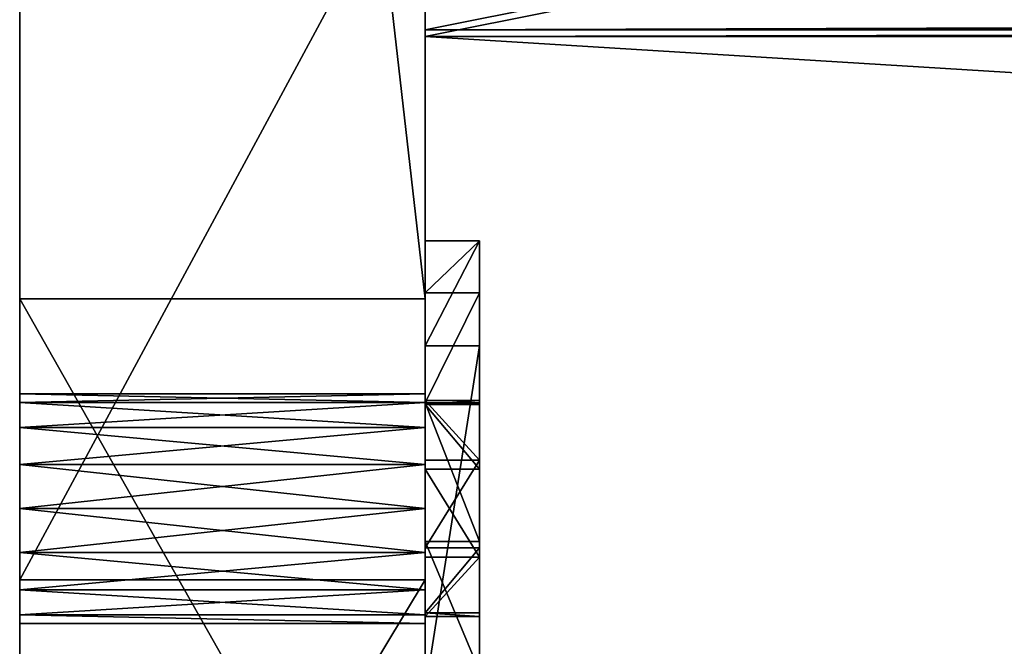
# Model space of a CAD drawing. Units: centimetres. Extents: x 0 to 499, y -198 to 324.
# Drawn here: x 251 to 255, y 7 to 9 of the extents above; entities that cross this region are included whole.
import ezdxf

# ---------------------------------------------------------------- set-up
doc = ezdxf.new("R2010")
doc.units = ezdxf.units.CM
doc.header["$LTSCALE"] = 2.54

# ---------------------------------------------------------------- blocks, each defined once
blk = doc.blocks.new('3DGeom~1693_Defintion')
at = {"color": 3, "true_color": 0x00ff00}
mesh = blk.add_polyface(dxfattribs=at)
corners = [(-2534.27, -1129.58, -41.54), (-2515.8, -1280.01, -41.54), (-2540, -1206.63, -41.54), (-2499.5, -1060.59, -41.54), (-2465.37, -1338.54, -41.54), (-2440.97, -1010.16, -41.54), (-2396.38, -1373.31, -41.54), (-2400.85, -1249.74, -41.54), (-2399.95, -1254.24, -41.54), (-2397.4, -1258.06, -41.54), (-2393.58, -1260.61, -41.54), (-2319.33, -1379.04, -41.54), (-2389.08, -1261.51, -41.54), (-2384.58, -1260.61, -41.54), (-2380.76, -1258.06, -41.54), (-2378.21, -1254.24, -41.54), (-2377.31, -1249.74, -41.54), (-2367.6, -985.96, -41.54), (-2300.68, -1094.01, -41.54), (-2299.79, -1089.5, -41.54), (-2297.24, -1085.68, -41.54), (-2293.42, -1083.13, -41.54), (-2003.85, -941.3, -41.54), (-2288.91, -1082.24, -41.54), (-2284.41, -1083.13, -41.54), (-2280.59, -1085.68, -41.54), (-2278.04, -1089.5, -41.54), (-2277.14, -1094.01, -41.54), (-2132.7, -1191.31, -41.54), (-2133.59, -1195.81, -41.54), (-2130.15, -1187.49, -41.54), (-2126.33, -1184.94, -41.54), (-2121.82, -1184.04, -41.54), (-2117.32, -1184.94, -41.54), (-2113.5, -1187.49, -41.54), (-2110.95, -1191.31, -41.54), (-2110.05, -1195.81, -41.54), (-2110.05, -1288.86, -41.54), (-2132.7, -1200.31, -41.54), (-2133.59, -1288.86, -41.54), (-2132.7, -1284.36, -41.54), (-2130.15, -1204.13, -41.54), (-2130.15, -1280.54, -41.54), (-2126.33, -1206.68, -41.54), (-2126.33, -1277.99, -41.54), (-2121.82, -1207.58, -41.54), (-2121.82, -1277.09, -41.54), (-2117.32, -1206.68, -41.54), (-2117.32, -1277.99, -41.54), (-2113.5, -1204.13, -41.54), (-2113.5, -1280.54, -41.54), (-2110.95, -1200.31, -41.54), (-2110.95, -1284.36, -41.54), (-2121.82, -1300.63, -41.54), (-1952.71, -1334.02, -41.54), (-2126.33, -1299.74, -41.54), (-2130.15, -1297.18, -41.54), (-2297.24, -1102.33, -41.54), (-2299.79, -1098.51, -41.54), (-2293.42, -1104.88, -41.54), (-2288.91, -1105.78, -41.54), (-2284.41, -1104.88, -41.54), (-2280.59, -1102.33, -41.54), (-2278.04, -1098.51, -41.54), (-2132.7, -1293.37, -41.54), (-2117.32, -1299.74, -41.54), (-2113.5, -1297.18, -41.54), (-2110.95, -1293.37, -41.54), (-1912.43, -1046.34, -41.54), (-1911.53, -1041.83, -41.54), (-1908.98, -1038.01, -41.54), (-1796.53, -895.34, -41.54), (-1905.16, -1035.46, -41.54), (-1900.66, -1034.57, -41.54), (-1896.15, -1035.46, -41.54), (-1892.34, -1038.01, -41.54), (-1889.78, -1041.83, -41.54), (-1888.89, -1046.34, -41.54), (-1087.13, -957.66, -41.54), (-699.76, -532.97, -41.54), (-169.26, -187.47, -41.54), (-704.26, -533.86, -41.54), (-708.77, -532.97, -41.54), (-712.59, -530.41, -41.54), (-715.14, -526.6, -41.54), (-716.03, -522.09, -41.54), (-695.94, -530.41, -41.54), (-693.39, -526.6, -41.54), (-692.49, -522.09, -41.54), (-269.71, -169.23, -41.54), (-274.21, -168.33, -41.54), (-278.03, -165.78, -41.54), (-280.58, -161.96, -41.54), (-281.48, -157.46, -41.54), (-265.2, -168.33, -41.54), (-261.39, -165.78, -41.54), (-258.83, -161.96, -41.54), (-257.94, -157.46, -41.54), (-2399.95, -1245.23, -41.54), (-2397.4, -1241.41, -41.54), (-2393.58, -1238.86, -41.54), (-2389.08, -1237.97, -41.54), (-2384.58, -1238.86, -41.54), (-2380.76, -1241.41, -41.54), (-2378.21, -1245.23, -41.54), (-83.08, 381.35, -41.54), (-84.33, 282.2, -41.54), (-130.4, 381.35, -41.54), (-83.22, 287.77, -41.54), (-80.07, 292.48, -41.54), (-51.29, 375.02, -41.54), (-75.35, 295.63, -41.54), (-69.79, 296.74, -41.54), (-64.22, 295.63, -41.54), (-59.51, 292.48, -41.54), (-56.36, 287.77, -41.54), (-55.25, 282.2, -41.54), (-55.25, 276.66, -41.54), (-1908.98, -1054.66, -41.54), (-1641.74, -1265.08, -41.54), (-1911.53, -1050.84, -41.54), (-1905.16, -1057.21, -41.54), (-1900.66, -1058.11, -41.54), (-1896.15, -1057.21, -41.54), (-1892.34, -1054.66, -41.54), (-1889.78, -1050.84, -41.54), (-1601.8, -810.67, -41.54), (-1349.64, -1138.07, -41.54), (-1426.8, -690.39, -41.54), (-164.22, 369.04, -41.54), (-715.14, -517.59, -41.54), (-712.59, -513.77, -41.54), (-708.77, -511.22, -41.54), (-704.26, -510.32, -41.54), (-699.76, -511.22, -41.54), (-695.94, -513.77, -41.54), (-693.39, -517.59, -41.54), (-280.58, -152.95, -41.54), (-278.03, -149.13, -41.54), (-274.21, -146.58, -41.54), (-269.71, -145.69, -41.54), (-265.2, -146.58, -41.54), (-261.39, -149.13, -41.54), (-258.83, -152.95, -41.54), (-153.25, -169.48, -41.54), (-148.39, 378.17, -41.54), (-143.07, -147.65, -41.54), (-139.58, 0, -41.54), (0, 0, -41.54), (-83.45, 271.69, -41.54), (-84.33, 276.66, -41.54), (-80.93, 267.32, -41.54), (-77.06, 264.07, -41.54), (-72.31, 262.34, -41.54), (-67.26, 262.34, -41.54), (-62.52, 264.07, -41.54), (-58.65, 267.32, -41.54), (-56.13, 271.69, -41.54), (-24.33, 357.01, -41.54), (-6.32, 330.06, -41.54), (0, 298.26, -41.54), (-139.58, -123.82, -41.54)]
mesh.append_faces([[corners[k] for k in face] for face in [(0, 1, 2), (148, 159, 160)]], dxfattribs={"vtx0": -1, "color": 3})
mesh.append_faces([[corners[k] for k in face] for face in [(1, 3, 4), (4, 5, 6), (6, 10, 11), (18, 17, 19), (19, 17, 20), (20, 17, 21), (21, 22, 23), (23, 22, 24), (24, 22, 25), (25, 22, 26), (26, 22, 27), (28, 22, 30), (30, 22, 31), (31, 22, 32), (32, 22, 33), (33, 22, 34), (34, 22, 35), (35, 22, 36), (38, 39, 29), (39, 38, 40), (40, 41, 42), (42, 43, 44), (44, 45, 46), (46, 47, 48), (48, 49, 50), (50, 51, 52), (52, 36, 37), (11, 53, 54), (53, 11, 55), (55, 11, 56), (57, 11, 58), (58, 11, 18), (56, 27, 64), (64, 27, 39), (68, 22, 69), (69, 22, 70), (70, 71, 72), (72, 71, 73), (73, 71, 74), (74, 71, 75), (75, 71, 76), (76, 71, 77), (78, 79, 80), (79, 78, 81), (81, 78, 82), (82, 78, 83), (83, 78, 84), (84, 78, 85), (89, 88, 90), (90, 88, 91), (91, 88, 92), (92, 88, 93), (17, 7, 5), (7, 17, 98), (98, 17, 99), (99, 17, 100), (100, 17, 101), (101, 17, 102), (102, 17, 103), (103, 17, 104), (104, 17, 16), (105, 106, 107), (106, 105, 108), (108, 105, 109), (109, 110, 111), (111, 110, 112), (112, 110, 113), (113, 110, 114), (114, 110, 115), (115, 110, 116), (116, 110, 117), (54, 118, 119), (118, 54, 120), (120, 54, 68), (119, 126, 127), (127, 129, 78), (130, 129, 131), (131, 129, 132), (132, 129, 133), (133, 129, 134), (134, 129, 135), (135, 129, 136), (136, 129, 88), (137, 129, 138), (138, 129, 139), (139, 129, 140), (140, 129, 141), (141, 129, 142), (142, 129, 143), (143, 129, 97), (80, 129, 144), (144, 145, 146), (147, 107, 148), (149, 107, 150), (150, 107, 106)]], dxfattribs={"vtx0": -1, "vtx1": -1, "color": 3})
mesh.append_faces([[corners[k] for k in face] for face in [(6, 5, 7), (11, 16, 17), (11, 17, 18), (27, 22, 28), (36, 22, 37), (56, 11, 57), (39, 27, 29), (54, 37, 22), (54, 22, 68), (80, 88, 89), (119, 77, 71), (78, 129, 130), (88, 129, 137), (97, 129, 80), (146, 145, 147), (148, 107, 149), (148, 117, 110)]], dxfattribs={"vtx0": -1, "vtx1": -1, "vtx2": -1, "color": 3})
mesh.append_faces([[corners[k] for k in face] for face in [(1, 0, 3), (4, 3, 5), (6, 7, 8), (6, 8, 9), (6, 9, 10), (11, 10, 12), (11, 12, 13), (11, 13, 14), (11, 14, 15), (11, 15, 16), (21, 17, 22), (27, 28, 29), (40, 38, 41), (42, 41, 43), (44, 43, 45), (46, 45, 47), (48, 47, 49), (50, 49, 51), (52, 51, 36), (56, 57, 59), (56, 59, 60), (56, 60, 61), (56, 61, 62), (56, 62, 63), (56, 63, 27), (54, 53, 65), (54, 65, 66), (54, 66, 67), (54, 67, 37), (70, 22, 71), (80, 79, 86), (80, 86, 87), (80, 87, 88), (80, 89, 94), (80, 94, 95), (80, 95, 96), (80, 96, 97), (109, 105, 110), (119, 118, 121), (119, 121, 122), (119, 122, 123), (119, 123, 124), (119, 124, 125), (119, 125, 77), (119, 71, 126), (127, 126, 128), (127, 128, 129), (78, 130, 85), (88, 137, 93), (144, 129, 145), (147, 145, 107), (148, 149, 151), (148, 151, 152), (148, 152, 153), (148, 153, 154), (148, 154, 155), (148, 155, 156), (148, 156, 157), (148, 157, 117), (148, 110, 158), (148, 158, 159)]], dxfattribs={"vtx0": -1, "vtx2": -1, "color": 3})
mesh.append_faces([[corners[k] for k in face] for face in [(161, 146, 147)]], dxfattribs={"vtx1": -1, "color": 3})
mesh = blk.add_polyface(dxfattribs=at)
corners = [(-2262.82, -1206.2), (-2282.34, -1149.4), (-2282.34, -1206.2), (-2280.59, -1102.33), (-2278.04, -1098.51), (-2277.14, -1094.01), (-2276.36, -1240.88), (-2274.39, -1228.76), (-2280.18, -1240.15), (-2273.76, -1242.53), (-2294.77, -1218.63), (-2279.67, -1226.09), (-2262.82, -1218.63), (-2288.11, -1242.68), (-2289.03, -1244.6), (-2289.86, -1246.57), (-2290.62, -1250.63), (-2271.78, -1244.82), (-2270.38, -1248.33), (-2270.17, -1250.68), (-2265.41, -1237.03), (-2263.18, -1230.61), (-2260.1, -1227.54), (-2367.6, -985.96), (-2293.42, -1083.13), (-2003.85, -941.3), (-2288.91, -1082.24), (-2284.41, -1083.13), (-2280.59, -1085.68), (-2278.04, -1089.5), (-2258.12, -1226.6), (-2254.71, -1226.09), (-2251.14, -1226.63), (-2297.24, -1102.33), (-2294.77, -1149.4), (-2293.42, -1104.88), (-2296.74, -1230.22), (-2295.73, -1231.38), (-2295.21, -1248.93), (-2294.88, -1251.56), (-2288.91, -1105.78), (-2284.41, -1104.88)]
mesh.append_faces([[corners[k] for k in face] for face in [(0, 1, 2), (6, 7, 8)]], dxfattribs={"vtx0": -1, "color": 3})
mesh.append_faces([[corners[k] for k in face] for face in [(3, 0, 4), (4, 0, 5), (10, 11, 12), (11, 10, 13), (13, 10, 14), (14, 10, 15), (15, 10, 16), (12, 22, 0), (23, 24, 25), (33, 34, 35), (34, 39, 10), (35, 1, 40), (40, 1, 41), (41, 1, 3)]], dxfattribs={"vtx0": -1, "vtx1": -1, "color": 3})
mesh.append_faces([[corners[k] for k in face] for face in [(1, 0, 3), (12, 7, 9), (12, 19, 20), (25, 5, 0), (25, 0, 22), (34, 37, 38)]], dxfattribs={"vtx0": -1, "vtx1": -1, "vtx2": -1, "color": 3})
mesh.append_faces([[corners[k] for k in face] for face in [(7, 6, 9), (12, 11, 7), (12, 9, 17), (12, 17, 18), (12, 20, 21), (12, 21, 22), (25, 24, 26), (25, 26, 27), (25, 27, 28), (25, 28, 29), (25, 29, 5), (25, 22, 30), (25, 30, 31), (25, 31, 32), (34, 36, 37), (34, 38, 39), (35, 34, 1)]], dxfattribs={"vtx0": -1, "vtx2": -1, "color": 3})
mesh = blk.add_polyface(dxfattribs=at)
corners = [(-2367.6, -985.96), (-2003.85, -941.3, -41.54), (-2367.6, -985.96, -41.54), (-2003.85, -941.3)]
mesh.append_faces([[corners[k] for k in face] for face in [(0, 1, 2), (1, 0, 3)]], dxfattribs={"vtx0": -1, "color": 3})
mesh = blk.add_polyface(dxfattribs=at)
corners = [(-2515.8, -1280.01), (-2534.27, -1129.58), (-2540, -1206.63), (-2499.5, -1060.59), (-2465.37, -1338.54), (-2440.97, -1010.16), (-2396.38, -1373.31), (-2400.85, -1249.74), (-2377.31, -1249.74), (-2319.33, -1379.04), (-2367.6, -985.96), (-2315.33, -1253.95), (-2313.62, -1234.51), (-2300.68, -1094.01), (-2299.79, -1089.5), (-2297.24, -1085.68), (-2293.42, -1083.13), (-2312.99, -1231.27), (-2311.56, -1229.04), (-2309.56, -1227.34), (-2307.15, -1226.34), (-2304.9, -1226.09), (-2303.06, -1226.27), (-2300.06, -1227.4), (-2299.79, -1098.51), (-2296.74, -1230.22), (-2297.24, -1102.33), (-2294.77, -1149.4), (-2307.49, -1235.14), (-2307.61, -1233.81), (-2307.66, -1234.23), (-2307.41, -1233.31), (-2307.11, -1235.82), (-2306.83, -1232.66), (-2304.08, -1238.79), (-2306.06, -1232.22), (-2304.97, -1232.05), (-2303.5, -1232.37), (-2399.95, -1245.23), (-2397.4, -1241.41), (-2393.58, -1238.86), (-2389.08, -1237.97), (-2384.58, -1238.86), (-2380.76, -1241.41), (-2378.21, -1245.23)]
mesh.append_faces([[corners[k] for k in face] for face in [(0, 1, 2), (28, 29, 30)]], dxfattribs={"vtx0": -1, "color": 3})
mesh.append_faces([[corners[k] for k in face] for face in [(1, 0, 3), (3, 4, 5), (23, 13, 22), (13, 23, 24), (24, 25, 26), (29, 28, 31), (31, 32, 33), (33, 34, 35), (35, 34, 36), (36, 34, 37)]], dxfattribs={"vtx0": -1, "vtx1": -1, "color": 3})
mesh.append_faces([[corners[k] for k in face] for face in [(5, 6, 7), (8, 9, 10), (10, 9, 11), (10, 11, 12), (10, 12, 13), (26, 25, 27)]], dxfattribs={"vtx0": -1, "vtx1": -1, "vtx2": -1, "color": 3})
mesh.append_faces([[corners[k] for k in face] for face in [(3, 0, 4), (10, 13, 14), (10, 14, 15), (10, 15, 16), (13, 12, 17), (13, 17, 18), (13, 18, 19), (13, 19, 20), (13, 20, 21), (13, 21, 22), (24, 23, 25), (31, 28, 32), (7, 10, 5), (10, 7, 38), (10, 38, 39), (10, 39, 40), (10, 40, 41), (10, 41, 42), (10, 42, 43), (10, 43, 44), (10, 44, 8)]], dxfattribs={"vtx0": -1, "vtx2": -1, "color": 3})
mesh = blk.add_polyface(dxfattribs=at)
corners = [(-2440.97, -1010.16), (-2367.6, -985.96, -41.54), (-2440.97, -1010.16, -41.54), (-2367.6, -985.96)]
mesh.append_faces([[corners[k] for k in face] for face in [(0, 1, 2), (1, 0, 3)]], dxfattribs={"vtx0": -1, "color": 3})
mesh = blk.add_polyface(dxfattribs=at)
corners = [(-2440.97, -1010.16), (-2465.37, -1338.54), (-2396.38, -1373.31), (-2400.85, -1249.74), (-2399.95, -1254.24), (-2397.4, -1258.06), (-2393.58, -1260.61), (-2319.33, -1379.04), (-2389.08, -1261.51), (-2384.58, -1260.61), (-2380.76, -1258.06), (-2378.21, -1254.24), (-2377.31, -1249.74), (-2315.33, -1253.95), (-2313.51, -1235.86), (-2313.62, -1234.51), (-2310.08, -1250.8), (-2313.17, -1237.12), (-2311.09, -1240.64), (-2305.25, -1246.18), (-2309.08, -1252.38), (-2307.19, -1254.25), (-2306.93, -1254.41), (-2305.37, -1255), (-2304.64, -1255.06), (-2303.53, -1247.68), (-2302.99, -1254.76), (-2301.93, -1249.3), (-2301.76, -1253.94), (-2301.16, -1250.51), (-2301.12, -1253.09), (-2300.84, -1251.91), (-2300.87, -1252.24), (-2306.83, -1232.66), (-2307.11, -1235.82), (-2304.08, -1238.79), (-2303.5, -1232.37), (-2302.83, -1239.9), (-2302.2, -1233.18), (-2300.38, -1242.03), (-2300.19, -1235.46), (-2298.31, -1243.94), (-2295.73, -1231.38), (-2296.75, -1245.8), (-2313.27, -1257.16), (-2310.77, -1259.41), (-2309.29, -1260.19)]
mesh.append_faces([[corners[k] for k in face] for face in [(31, 30, 32)]], dxfattribs={"vtx0": -1, "color": 3})
mesh.append_faces([[corners[k] for k in face] for face in [(3, 2, 4), (4, 2, 5), (5, 2, 6), (6, 7, 8), (8, 7, 9), (9, 7, 10), (10, 7, 11), (11, 7, 12), (14, 16, 17), (17, 16, 18), (18, 16, 19), (19, 24, 25), (25, 26, 27), (27, 28, 29), (29, 30, 31), (36, 37, 38), (38, 39, 40), (40, 41, 42), (44, 7, 45), (45, 7, 46)]], dxfattribs={"vtx0": -1, "vtx1": -1, "color": 3})
mesh.append_faces([[corners[k] for k in face] for face in [(0, 1, 2), (6, 2, 7), (13, 14, 15), (14, 13, 16), (19, 16, 20), (19, 20, 21), (19, 21, 22), (19, 22, 23), (19, 23, 24), (25, 24, 26), (27, 26, 28), (29, 28, 30), (33, 34, 35), (36, 35, 37), (38, 37, 39), (40, 39, 41), (42, 41, 43), (7, 44, 13)]], dxfattribs={"vtx0": -1, "vtx2": -1, "color": 3})
mesh = blk.add_polyface(dxfattribs=at)
corners = [(-2389.08, -1237.97), (-2393.58, -1238.86, -41.54), (-2389.08, -1237.97, -41.54), (-2393.58, -1238.86)]
mesh.append_faces([[corners[k] for k in face] for face in [(0, 1, 2), (1, 0, 3)]], dxfattribs={"vtx0": -1, "color": 3})
mesh = blk.add_polyface(dxfattribs=at)
corners = [(-2384.58, -1238.86), (-2389.08, -1237.97, -41.54), (-2384.58, -1238.86, -41.54), (-2389.08, -1237.97)]
mesh.append_faces([[corners[k] for k in face] for face in [(0, 1, 2), (1, 0, 3)]], dxfattribs={"vtx0": -1, "color": 3})
mesh = blk.add_polyface(dxfattribs=at)
corners = [(-2393.58, -1238.86), (-2397.4, -1241.41, -41.54), (-2393.58, -1238.86, -41.54), (-2397.4, -1241.41)]
mesh.append_faces([[corners[k] for k in face] for face in [(0, 1, 2), (1, 0, 3)]], dxfattribs={"vtx0": -1, "color": 3})
mesh = blk.add_polyface(dxfattribs=at)
corners = [(-2380.76, -1241.41), (-2384.58, -1238.86, -41.54), (-2380.76, -1241.41, -41.54), (-2384.58, -1238.86)]
mesh.append_faces([[corners[k] for k in face] for face in [(0, 1, 2), (1, 0, 3)]], dxfattribs={"vtx0": -1, "color": 3})
mesh = blk.add_polyface(dxfattribs=at)
corners = [(-2399.95, -1245.23, -41.54), (-2397.4, -1241.41), (-2399.95, -1245.23), (-2397.4, -1241.41, -41.54)]
mesh.append_faces([[corners[k] for k in face] for face in [(0, 1, 2), (1, 0, 3)]], dxfattribs={"vtx0": -1, "color": 3})
mesh = blk.add_polyface(dxfattribs=at)
corners = [(-2380.76, -1241.41), (-2378.21, -1245.23, -41.54), (-2378.21, -1245.23), (-2380.76, -1241.41, -41.54)]
mesh.append_faces([[corners[k] for k in face] for face in [(0, 1, 2), (1, 0, 3)]], dxfattribs={"vtx0": -1, "color": 3})
mesh = blk.add_polyface(dxfattribs=at)
corners = [(-2399.95, -1245.23, -41.54), (-2400.85, -1249.74), (-2400.85, -1249.74, -41.54), (-2399.95, -1245.23)]
mesh.append_faces([[corners[k] for k in face] for face in [(0, 1, 2), (1, 0, 3)]], dxfattribs={"vtx0": -1, "color": 3})
mesh = blk.add_polyface(dxfattribs=at)
corners = [(-2378.21, -1245.23), (-2377.31, -1249.74, -41.54), (-2377.31, -1249.74), (-2378.21, -1245.23, -41.54)]
mesh.append_faces([[corners[k] for k in face] for face in [(0, 1, 2), (1, 0, 3)]], dxfattribs={"vtx0": -1, "color": 3})
mesh = blk.add_polyface(dxfattribs=at)
corners = [(-2399.95, -1254.24, -41.54), (-2400.85, -1249.74), (-2399.95, -1254.24), (-2400.85, -1249.74, -41.54)]
mesh.append_faces([[corners[k] for k in face] for face in [(0, 1, 2), (1, 0, 3)]], dxfattribs={"vtx0": -1, "color": 3})
mesh = blk.add_polyface(dxfattribs=at)
corners = [(-2377.31, -1249.74), (-2378.21, -1254.24, -41.54), (-2378.21, -1254.24), (-2377.31, -1249.74, -41.54)]
mesh.append_faces([[corners[k] for k in face] for face in [(0, 1, 2), (1, 0, 3)]], dxfattribs={"vtx0": -1, "color": 3})
mesh = blk.add_polyface(dxfattribs=at)
corners = [(-2397.4, -1258.06, -41.54), (-2399.95, -1254.24), (-2397.4, -1258.06), (-2399.95, -1254.24, -41.54)]
mesh.append_faces([[corners[k] for k in face] for face in [(0, 1, 2), (1, 0, 3)]], dxfattribs={"vtx0": -1, "color": 3})
mesh = blk.add_polyface(dxfattribs=at)
corners = [(-2378.21, -1254.24), (-2380.76, -1258.06, -41.54), (-2380.76, -1258.06), (-2378.21, -1254.24, -41.54)]
mesh.append_faces([[corners[k] for k in face] for face in [(0, 1, 2), (1, 0, 3)]], dxfattribs={"vtx0": -1, "color": 3})
mesh = blk.add_polyface(dxfattribs=at)
corners = [(-2397.4, -1258.06), (-2393.58, -1260.61, -41.54), (-2397.4, -1258.06, -41.54), (-2393.58, -1260.61)]
mesh.append_faces([[corners[k] for k in face] for face in [(0, 1, 2), (1, 0, 3)]], dxfattribs={"vtx0": -1, "color": 3})
mesh = blk.add_polyface(dxfattribs=at)
corners = [(-2384.58, -1260.61), (-2380.76, -1258.06, -41.54), (-2384.58, -1260.61, -41.54), (-2380.76, -1258.06)]
mesh.append_faces([[corners[k] for k in face] for face in [(0, 1, 2), (1, 0, 3)]], dxfattribs={"vtx0": -1, "color": 3})
mesh = blk.add_polyface(dxfattribs=at)
corners = [(-2393.58, -1260.61), (-2389.08, -1261.51, -41.54), (-2393.58, -1260.61, -41.54), (-2389.08, -1261.51)]
mesh.append_faces([[corners[k] for k in face] for face in [(0, 1, 2), (1, 0, 3)]], dxfattribs={"vtx0": -1, "color": 3})
mesh = blk.add_polyface(dxfattribs=at)
corners = [(-2389.08, -1261.51), (-2384.58, -1260.61, -41.54), (-2389.08, -1261.51, -41.54), (-2384.58, -1260.61)]
mesh.append_faces([[corners[k] for k in face] for face in [(0, 1, 2), (1, 0, 3)]], dxfattribs={"vtx0": -1, "color": 3})
mesh = blk.add_polyface(dxfattribs=at)
corners = [(-2396.38, -1373.31), (-2465.37, -1338.54, -41.54), (-2396.38, -1373.31, -41.54), (-2465.37, -1338.54)]
mesh.append_faces([[corners[k] for k in face] for face in [(0, 1, 2), (1, 0, 3)]], dxfattribs={"vtx0": -1, "color": 3})
mesh = blk.add_polyface(dxfattribs=at)
corners = [(-2319.33, -1379.04), (-2396.38, -1373.31, -41.54), (-2319.33, -1379.04, -41.54), (-2396.38, -1373.31)]
mesh.append_faces([[corners[k] for k in face] for face in [(0, 1, 2), (1, 0, 3)]], dxfattribs={"vtx0": -1, "color": 3})
blk = doc.blocks.new('Group390')
at = {"color": 8, "true_color": 0x7e7e7e, "extrusion": (1, -3.64918e-15, 1.58432e-17), "xscale": 0.03610893966644769, "yscale": 0.03610893966644769, "zscale": 0.03610893966644769, "rotation": 270}
blk.add_blockref('3DGeom~1693_Defintion', (-226.0852, 66.029, 12.0539), dxfattribs=at)
blk = doc.blocks.new('Group389')
at = {"color": 0}
blk.add_blockref('Group390', (0, 0), dxfattribs=at)
blk = doc.blocks.new('3DGeom~1950_Defintion')
at = {"color": 7, "true_color": 0xebebeb}
mesh = blk.add_polyface(dxfattribs=at)
corners = [(3686.905, 2225.246, 529.466), (3687.749, 2225.44, 529.107), (4100.061, 2320.63, -530.332), (3688.593, 2225.635, 529.466), (4098.867, 2320.355, 529.107), (4098.024, 2320.16, 529.466), (3688.943, 2225.716, 530.332), (4097.674, 2320.079, 530.332), (3688.943, 2225.716, 532.781), (4097.674, 2320.079, 532.781), (4102.448, 2321.181, -542.58), (4100.061, 2320.63, -542.58), (4102.448, 2321.181, 542.58), (4100.061, 2320.63, 530.332), (4099.711, 2320.549, 529.466), (4100.061, 2320.63, 542.58)]
mesh.append_faces([[corners[k] for k in face] for face in [(7, 8, 9), (2, 10, 11), (12, 13, 15)]], dxfattribs={"vtx0": -1, "color": 7})
mesh.append_faces([[corners[k] for k in face] for face in [(3, 4, 1), (4, 3, 5), (5, 6, 7), (10, 2, 12), (13, 2, 14), (14, 2, 4)]], dxfattribs={"vtx0": -1, "vtx1": -1, "color": 7})
mesh.append_faces([[corners[k] for k in face] for face in [(12, 2, 13), (4, 2, 1)]], dxfattribs={"vtx0": -1, "vtx1": -1, "vtx2": -1, "color": 7})
mesh.append_faces([[corners[k] for k in face] for face in [(5, 3, 6), (7, 6, 8)]], dxfattribs={"vtx0": -1, "vtx2": -1, "color": 7})
mesh.append_faces([[corners[k] for k in face] for face in [(0, 1, 2)]], dxfattribs={"vtx1": -1, "color": 7})
mesh = blk.add_polyface(dxfattribs=at)
corners = [(4101.163, 2315.856, 542.58), (4102.448, 2321.181, 542.58), (4100.061, 2320.63, 542.58), (4103.55, 2316.408, 542.58)]
mesh.append_faces([[corners[k] for k in face] for face in [(0, 1, 2), (1, 0, 3)]], dxfattribs={"vtx0": -1, "color": 7})
mesh = blk.add_polyface(dxfattribs=at)
corners = [(4102.448, 2321.181, 542.58), (4175.363, 2316.508, -542.58), (4102.448, 2321.181, -542.58), (4175.363, 2316.508, 542.58)]
mesh.append_faces([[corners[k] for k in face] for face in [(0, 1, 2), (1, 0, 3)]], dxfattribs={"vtx0": -1, "color": 7})
mesh = blk.add_polyface(dxfattribs=at)
corners = [(4103.55, 2316.408, 542.58), (4175.363, 2316.508, 542.58), (4102.448, 2321.181, 542.58), (4173.66, 2311.915, 542.58), (4229.768, 2269.634, 542.58), (4233.715, 2272.537, 542.58), (4253.412, 2203.478, 542.58), (4258.305, 2203.734, 542.58)]
mesh.append_faces([[corners[k] for k in face] for face in [(0, 1, 2), (5, 6, 7)]], dxfattribs={"vtx0": -1, "color": 7})
mesh.append_faces([[corners[k] for k in face] for face in [(1, 4, 5)]], dxfattribs={"vtx0": -1, "vtx1": -1, "color": 7})
mesh.append_faces([[corners[k] for k in face] for face in [(1, 0, 3), (1, 3, 4), (5, 4, 6)]], dxfattribs={"vtx0": -1, "vtx2": -1, "color": 7})
mesh = blk.add_polyface(dxfattribs=at)
corners = [(4103.55, 2316.408, 542.58), (4101.163, 2315.856, -542.58), (4103.55, 2316.408, -542.58), (4101.163, 2315.856, -530.332), (4100.813, 2315.776, -529.466), (4099.97, 2315.581, -529.107), (4101.163, 2315.856, 530.332), (3688.851, 2220.667, -529.107), (4101.163, 2315.856, 542.58), (3688.008, 2220.472, -529.466), (4098.776, 2315.305, -530.332), (3690.045, 2220.942, -532.781), (4098.776, 2315.305, -532.781), (3690.045, 2220.942, -530.332), (4099.126, 2315.386, -529.466), (3689.695, 2220.862, -529.466)]
mesh.append_faces([[corners[k] for k in face] for face in [(0, 1, 2), (6, 0, 8), (10, 11, 12)]], dxfattribs={"vtx0": -1, "color": 7})
mesh.append_faces([[corners[k] for k in face] for face in [(1, 0, 3), (3, 0, 4), (4, 0, 5), (11, 10, 13), (13, 14, 15), (15, 14, 7)]], dxfattribs={"vtx0": -1, "vtx1": -1, "color": 7})
mesh.append_faces([[corners[k] for k in face] for face in [(5, 0, 6), (5, 6, 7)]], dxfattribs={"vtx0": -1, "vtx1": -1, "vtx2": -1, "color": 7})
mesh.append_faces([[corners[k] for k in face] for face in [(13, 10, 14), (7, 14, 5)]], dxfattribs={"vtx0": -1, "vtx2": -1, "color": 7})
mesh.append_faces([[corners[k] for k in face] for face in [(6, 9, 7)]], dxfattribs={"vtx2": -1, "color": 7})
mesh = blk.add_polyface(dxfattribs=at)
corners = [(4173.66, 2311.915, 542.58), (4103.55, 2316.408, -542.58), (4173.66, 2311.915, -542.58), (4103.55, 2316.408, 542.58)]
mesh.append_faces([[corners[k] for k in face] for face in [(0, 1, 2), (1, 0, 3)]], dxfattribs={"vtx0": -1, "color": 7})
mesh = blk.add_polyface(dxfattribs=at)
corners = [(4178.877, 2165.377, 542.58), (4183.799, 2194.792, 542.58), (4177.08, 2184.039, 542.58), (4193.343, 2153.451, 542.58), (4190.094, 2176.877, 542.58), (4193.144, 2169.515, 542.58), (4200.505, 2166.466, 542.58), (4230.824, 2141.992, 542.58), (4207.867, 2169.515, 542.58), (4210.916, 2176.877, 542.58), (4194.995, 2200.745, 542.58), (4193.144, 2184.238, 542.58), (4200.505, 2187.287, 542.58), (4207.667, 2200.302, 542.58), (4207.867, 2184.238, 542.58), (4245.148, 2188.843, 542.58)]
mesh.append_faces([[corners[k] for k in face] for face in [(0, 1, 2)]], dxfattribs={"vtx0": -1, "color": 7})
mesh.append_faces([[corners[k] for k in face] for face in [(4, 3, 5), (5, 3, 6), (6, 7, 8), (8, 7, 9), (10, 12, 13), (13, 14, 15), (15, 9, 7)]], dxfattribs={"vtx0": -1, "vtx1": -1, "color": 7})
mesh.append_faces([[corners[k] for k in face] for face in [(1, 3, 4)]], dxfattribs={"vtx0": -1, "vtx1": -1, "vtx2": -1, "color": 7})
mesh.append_faces([[corners[k] for k in face] for face in [(1, 0, 3), (6, 3, 7), (4, 10, 1), (10, 4, 11), (10, 11, 12), (13, 12, 14), (15, 14, 9)]], dxfattribs={"vtx0": -1, "vtx2": -1, "color": 7})
mesh = blk.add_polyface(dxfattribs=at)
corners = [(4194.995, 2200.745, 537.681), (4190.094, 2176.877, 537.681), (4183.799, 2194.792, 537.681), (4193.144, 2184.238, 537.681), (4200.505, 2187.287, 537.681), (4207.667, 2200.302, 537.681), (4207.867, 2184.238, 537.681), (4245.148, 2188.843, 537.681), (4210.916, 2176.877, 537.681), (4230.824, 2141.992, 537.681), (4178.877, 2165.377, 537.681), (4177.08, 2184.039, 537.681), (4193.343, 2153.451, 537.681), (4193.144, 2169.515, 537.681), (4200.505, 2166.466, 537.681), (4207.867, 2169.515, 537.681)]
mesh.append_faces([[corners[k] for k in face] for face in [(2, 10, 11)]], dxfattribs={"vtx0": -1, "color": 7})
mesh.append_faces([[corners[k] for k in face] for face in [(0, 1, 2), (1, 0, 3), (3, 0, 4), (4, 5, 6), (6, 7, 8), (10, 2, 12), (12, 14, 9)]], dxfattribs={"vtx0": -1, "vtx1": -1, "color": 7})
mesh.append_faces([[corners[k] for k in face] for face in [(12, 2, 1)]], dxfattribs={"vtx0": -1, "vtx1": -1, "vtx2": -1, "color": 7})
mesh.append_faces([[corners[k] for k in face] for face in [(4, 0, 5), (6, 5, 7), (8, 7, 9), (12, 1, 13), (12, 13, 14), (9, 14, 15), (9, 15, 8)]], dxfattribs={"vtx0": -1, "vtx2": -1, "color": 7})
mesh = blk.add_polyface(dxfattribs=at)
corners = [(4183.799, 2194.792, 542.58), (4194.995, 2200.745, 537.681), (4183.799, 2194.792, 537.681), (4194.995, 2200.745, 542.58)]
mesh.append_faces([[corners[k] for k in face] for face in [(0, 1, 2), (1, 0, 3)]], dxfattribs={"vtx0": -1, "color": 7})
mesh = blk.add_polyface(dxfattribs=at)
corners = [(4194.995, 2200.745, 542.58), (4207.667, 2200.302, 537.681), (4194.995, 2200.745, 537.681), (4207.667, 2200.302, 542.58)]
mesh.append_faces([[corners[k] for k in face] for face in [(0, 1, 2), (1, 0, 3)]], dxfattribs={"vtx0": -1, "color": 7})
mesh = blk.add_polyface(dxfattribs=at)
corners = [(4183.799, 2194.792, 542.58), (4177.08, 2184.039, 537.681), (4177.08, 2184.039, 542.58), (4183.799, 2194.792, 537.681)]
mesh.append_faces([[corners[k] for k in face] for face in [(0, 1, 2), (1, 0, 3)]], dxfattribs={"vtx0": -1, "color": 7})
mesh = blk.add_polyface(dxfattribs=at)
corners = [(4200.505, 2187.287, 542.58), (4193.144, 2184.238, 537.681), (4200.505, 2187.287, 537.681), (4193.144, 2184.238, 542.58)]
mesh.append_faces([[corners[k] for k in face] for face in [(0, 1, 2), (1, 0, 3)]], dxfattribs={"vtx0": -1, "color": 7})
mesh = blk.add_polyface(dxfattribs=at)
corners = [(4207.867, 2184.238, 542.58), (4200.505, 2187.287, 537.681), (4207.867, 2184.238, 537.681), (4200.505, 2187.287, 542.58)]
mesh.append_faces([[corners[k] for k in face] for face in [(0, 1, 2), (1, 0, 3)]], dxfattribs={"vtx0": -1, "color": 7})
mesh = blk.add_polyface(dxfattribs=at)
corners = [(4177.08, 2184.039, 542.58), (4178.877, 2165.377, 537.681), (4178.877, 2165.377, 542.58), (4177.08, 2184.039, 537.681)]
mesh.append_faces([[corners[k] for k in face] for face in [(0, 1, 2), (1, 0, 3)]], dxfattribs={"vtx0": -1, "color": 7})
mesh = blk.add_polyface(dxfattribs=at)
corners = [(4193.144, 2184.238, 537.681), (4190.094, 2176.877, 542.58), (4190.094, 2176.877, 537.681), (4193.144, 2184.238, 542.58)]
mesh.append_faces([[corners[k] for k in face] for face in [(0, 1, 2), (1, 0, 3)]], dxfattribs={"vtx0": -1, "color": 7})
mesh = blk.add_polyface(dxfattribs=at)
corners = [(4207.867, 2184.238, 542.58), (4210.916, 2176.877, 537.681), (4210.916, 2176.877, 542.58), (4207.867, 2184.238, 537.681)]
mesh.append_faces([[corners[k] for k in face] for face in [(0, 1, 2), (1, 0, 3)]], dxfattribs={"vtx0": -1, "color": 7})
mesh = blk.add_polyface(dxfattribs=at)
corners = [(4190.094, 2176.877, 537.681), (4193.144, 2169.515, 542.58), (4193.144, 2169.515, 537.681), (4190.094, 2176.877, 542.58)]
mesh.append_faces([[corners[k] for k in face] for face in [(0, 1, 2), (1, 0, 3)]], dxfattribs={"vtx0": -1, "color": 7})
mesh = blk.add_polyface(dxfattribs=at)
corners = [(4210.916, 2176.877, 542.58), (4207.867, 2169.515, 537.681), (4207.867, 2169.515, 542.58), (4210.916, 2176.877, 537.681)]
mesh.append_faces([[corners[k] for k in face] for face in [(0, 1, 2), (1, 0, 3)]], dxfattribs={"vtx0": -1, "color": 7})
mesh = blk.add_polyface(dxfattribs=at)
corners = [(4193.144, 2169.515, 542.58), (4200.505, 2166.466, 537.681), (4193.144, 2169.515, 537.681), (4200.505, 2166.466, 542.58)]
mesh.append_faces([[corners[k] for k in face] for face in [(0, 1, 2), (1, 0, 3)]], dxfattribs={"vtx0": -1, "color": 7})
mesh = blk.add_polyface(dxfattribs=at)
corners = [(4200.505, 2166.466, 542.58), (4207.867, 2169.515, 537.681), (4200.505, 2166.466, 537.681), (4207.867, 2169.515, 542.58)]
mesh.append_faces([[corners[k] for k in face] for face in [(0, 1, 2), (1, 0, 3)]], dxfattribs={"vtx0": -1, "color": 7})
mesh = blk.add_polyface(dxfattribs=at)
corners = [(4193.343, 2153.451, 542.58), (4178.877, 2165.377, 537.681), (4193.343, 2153.451, 537.681), (4178.877, 2165.377, 542.58)]
mesh.append_faces([[corners[k] for k in face] for face in [(0, 1, 2), (1, 0, 3)]], dxfattribs={"vtx0": -1, "color": 7})
mesh = blk.add_polyface(dxfattribs=at)
corners = [(4230.824, 2141.992, 542.58), (4193.343, 2153.451, 537.681), (4230.824, 2141.992, 537.681), (4193.343, 2153.451, 542.58)]
mesh.append_faces([[corners[k] for k in face] for face in [(0, 1, 2), (1, 0, 3)]], dxfattribs={"vtx0": -1, "color": 7})
blk = doc.blocks.new('Group394')
at = {"color": 2, "true_color": 0xffff00, "extrusion": (-1, 6.12022e-15, 2.05152e-15), "xscale": 0.04082349341685378, "yscale": 0.04082349341685377, "zscale": 0.04082349341685378, "rotation": 69.99999999988462}
blk.add_blockref('3DGeom~1950_Defintion', (296.0708, -39.2362, -34.2039), dxfattribs=at)
blk = doc.blocks.new('Group393')
at = {"color": 0}
blk.add_blockref('Group394', (0, 0), dxfattribs=at)
blk = doc.blocks.new('Group388')
at = {"color": 0}
for name in ['Group389', 'Group393']:
    blk.add_blockref(name, (0, 0), dxfattribs=at)

msp = doc.modelspace()

# ---------------------------------------------------------------- block references
at = {"color": 0, "extrusion": (0, -1, 5.55112e-17)}
msp.add_blockref('Group388', (240.3245, 286.1119, -159.4382), dxfattribs=at)

doc.saveas('drawing.dxf')
